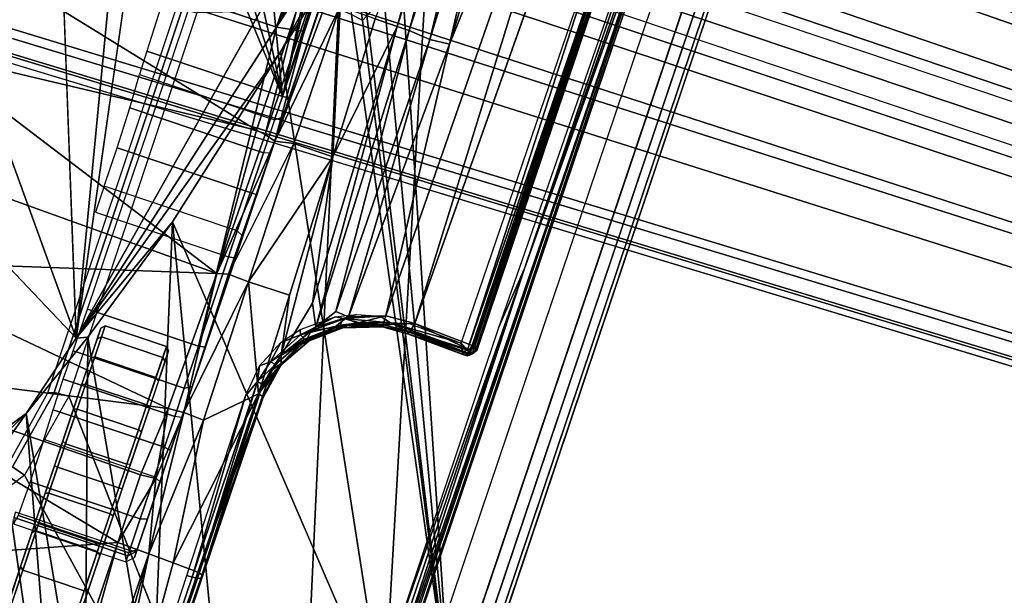
# Model space of a CAD drawing. Units: inches. Extents: x -139 to 90, y -64 to 62.
# Drawn here: x -1 to 2, y -32 to -31 of the extents above; entities that cross this region are included whole.
import ezdxf

# ---------------------------------------------------------------- set-up
doc = ezdxf.new("R2010")
doc.units = ezdxf.units.IN
doc.header["$MEASUREMENT"] = 0
for name, color, linetype in [('SEAT-BASE', 5, 'Continuous'), ('SEAT-CHASSIS', 5, 'Continuous'), ('SEAT-FABRIC', 5, 'Continuous'), ('SEAT-FRAME', 5, 'Continuous')]:
    doc.layers.add(name, color=color, linetype=linetype)

# ---------------------------------------------------------------- blocks, each defined once
blk = doc.blocks.new('1COSM_MIDBACK_ARMS_0T')
at = {"layer": 'SEAT-BASE'}
for points in [[(-0.445, -12.9805, 4.6427), (-0.7835, -1.831, 7.726), (-0.763, -1.8427, 7.7766), (-0.4279, -12.9938, 4.6922)], [(-0.7835, -1.831, 7.726), (-0.7566, -2.7009, 7.4436), (-0.4638, -12.2845, 4.77), (-0.445, -12.9805, 4.6427)], [(0.4279, -12.9938, 4.6922), (0.763, -1.8427, 7.7766), (0.7835, -1.831, 7.726), (0.445, -12.9805, 4.6427)], [(0.445, -12.9805, 4.6427), (0.4638, -12.2845, 4.77), (0.7566, -2.7009, 7.4436), (0.7835, -1.831, 7.726)], [(-0.4279, -12.9938, 4.6922), (-0.763, -1.8427, 7.7766), (-0.7134, -1.8462, 7.8018), (-0.3818, -13, 4.7197)], [(-0.3818, -13, 4.7197), (-0.7134, -1.8462, 7.8018), (-0.3572, -1.8462, 7.8317), (-0.192, -13, 4.7496)], [(-0.192, -13, 4.7496), (-0.3572, -1.8462, 7.8317), (0, -1.8462, 7.8418), (0, -13, 4.7597)], [(0, -13, 4.7597), (0, -1.8462, 7.8418), (0.3572, -1.8462, 7.8317), (0.192, -13, 4.7496)], [(0.192, -13, 4.7496), (0.3572, -1.8462, 7.8317), (0.7134, -1.8462, 7.8018), (0.3818, -13, 4.7197)], [(0.3818, -13, 4.7197), (0.7134, -1.8462, 7.8018), (0.763, -1.8427, 7.7766), (0.4279, -12.9938, 4.6922)], [(-0.075, -12.2765, 4.0039), (-0.0591, -11.9929, 3.5866), (-0.0591, -2.3919, 5.1688), (-0.0962, -3.8656, 6.0034)], [(-0.0591, -2.3919, 5.1688), (0.0591, -2.3919, 5.1688), (0.0591, -11.9929, 3.5866), (-0.0591, -11.9929, 3.5866)], [(0.0962, -3.8656, 6.0034), (0.0591, -2.3919, 5.1688), (0.0591, -11.9929, 3.5866), (0.075, -12.2765, 4.0039)], [(-0.4413, -12.2644, 4.7009), (-0.7309, -2.6791, 7.3655), (-0.7566, -2.7009, 7.4436), (-0.4638, -12.2845, 4.77)], [(-0.3843, -12.2495, 4.6539), (-0.6626, -2.664, 7.3173), (-0.7309, -2.6791, 7.3655), (-0.4413, -12.2644, 4.7009)], [(-0.2763, -12.2507, 4.5728), (-0.4426, -2.894, 7.1322), (-0.6626, -2.664, 7.3173), (-0.3843, -12.2495, 4.6539)], [(-0.2763, -12.2507, 4.5728), (-0.4426, -2.894, 7.1322), (-0.6626, -2.664, 7.3173), (-0.3843, -12.2495, 4.6539)], [(0.3843, -12.2495, 4.6539), (0.6626, -2.664, 7.3173), (0.4426, -2.894, 7.1322), (0.2763, -12.2507, 4.5728)], [(0.3843, -12.2495, 4.6539), (0.6626, -2.664, 7.3173), (0.4426, -2.894, 7.1322), (0.2763, -12.2507, 4.5728)], [(0.4413, -12.2644, 4.7009), (0.7309, -2.6791, 7.3655), (0.6626, -2.664, 7.3173), (0.3843, -12.2495, 4.6539)], [(0.4638, -12.2845, 4.77), (0.7566, -2.7009, 7.4436), (0.7309, -2.6791, 7.3655), (0.4413, -12.2644, 4.7009)], [(-0.1972, -12.2558, 4.4629), (-0.2963, -3.1423, 6.9012), (-0.4426, -2.894, 7.1322), (-0.2763, -12.2507, 4.5728)], [(-0.1972, -12.2558, 4.4629), (-0.2963, -3.1423, 6.9012), (-0.4426, -2.894, 7.1322), (-0.2763, -12.2507, 4.5728)], [(0.2763, -12.2507, 4.5728), (0.4426, -2.894, 7.1322), (0.2963, -3.1423, 6.9012), (0.1972, -12.2558, 4.4629)], [(0.2763, -12.2507, 4.5728), (0.4426, -2.894, 7.1322), (0.2963, -3.1423, 6.9012), (0.1972, -12.2558, 4.4629)], [(-0.1101, -12.2677, 4.2405), (-0.1556, -3.5293, 6.4814), (-0.2963, -3.1423, 6.9012), (-0.1972, -12.2558, 4.4629)], [(-0.1101, -12.2677, 4.2405), (-0.1556, -3.5293, 6.4814), (-0.2963, -3.1423, 6.9012), (-0.1972, -12.2558, 4.4629)], [(0.1972, -12.2558, 4.4629), (0.2963, -3.1423, 6.9012), (0.1556, -3.5293, 6.4814), (0.1101, -12.2677, 4.2405)], [(0.1972, -12.2558, 4.4629), (0.2963, -3.1423, 6.9012), (0.1556, -3.5293, 6.4814), (0.1101, -12.2677, 4.2405)], [(-0.075, -12.2765, 4.0039), (-0.0962, -3.8656, 6.0034), (-0.1556, -3.5293, 6.4814), (-0.1101, -12.2677, 4.2405)], [(-0.075, -12.2765, 4.0039), (-0.0962, -3.8656, 6.0034), (-0.1556, -3.5293, 6.4814), (-0.1101, -12.2677, 4.2405)], [(0.1101, -12.2677, 4.2405), (0.1556, -3.5293, 6.4814), (0.0962, -3.8656, 6.0034), (0.075, -12.2765, 4.0039)], [(0.1101, -12.2677, 4.2405), (0.1556, -3.5293, 6.4814), (0.0962, -3.8656, 6.0034), (0.075, -12.2765, 4.0039)]]:
    blk.add_3dface(points, dxfattribs=at)
at = {"layer": 'SEAT-CHASSIS'}
for points, invisible_edges in [([(-0.9402, -2.6503, 14.5645), (-1.4234, -3.5615, 14.4821), (-1.9476, -3.2998, 14.4487)], 2), ([(-0.4308, -2.7717, 14.6041), (-1.4234, -3.5615, 14.4821), (-0.9402, -2.6503, 14.5645)], 12), ([(-0.19, -2.869, 14.6231), (-1.4234, -3.5615, 14.4821), (-0.4308, -2.7717, 14.6041)], 1), ([(0.0448, -3.0071, 14.6385), (-1.4234, -3.5615, 14.4821), (-0.19, -2.869, 14.6231)], 2), ([(-1.4234, -3.5615, 14.4821), (0.3036, -3.2426, 14.649), (0.3083, -3.8919, 14.6167)], 2), ([(-1.6706, -3.4961, 14.4697), (-1.9476, -3.2998, 14.4487), (-1.4234, -3.5615, 14.4821)], 2), ([(-1.8781, -3.3881, 14.4576), (-1.6706, -3.4961, 14.4697), (-1.7882, -3.4608, 14.4726)], 12), ([(-1.9563, -4.1146, 17.1136), (-1.416, -4.1183, 17.0106), (-3.2129, -4.1167, 17.4114)], 2), ([(-1.9461, -4.117, 17.1575), (-3.2129, -4.1167, 17.4114), (-1.416, -4.1183, 17.0106)], 2), ([(-1.0982, -4.3924, 16.8259), (-1.0891, -4.3592, 16.8261), (-1.0826, -4.4462, 16.8091)], 2), ([(1.28, -4.6322, 16.2322), (-1.0773, -4.4589, 16.8976), (-1.0855, -4.6327, 16.869)], 1), ([(1.28, -4.6322, 16.2322), (1.4425, -4.568, 16.2015), (-1.0773, -4.4589, 16.8976)], 15), ([(-1.0773, -4.4589, 16.8976), (1.4425, -4.568, 16.2015), (1.4895, -4.5006, 16.2022)], 1), ([(0.8319, -4.7414, 14.7952), (0.8352, -4.7343, 14.8453), (-2.188, -4.7347, 15.3043)], 1), ([(-2.1496, -4.7269, 15.2636), (0.83, -4.7284, 14.7739), (-2.0775, -4.737, 15.2676)], 14), ([(-2.0775, -4.737, 15.2676), (0.83, -4.7284, 14.7739), (0.8319, -4.7414, 14.7952)], 1)]:
    blk.add_3dface(points, dxfattribs=dict(at, invisible_edges=invisible_edges))
for points in [[(-1.935, -3.8583, 17.205), (-2.338, -2.8975, 17.3673), (-3.5392, -3.8587, 17.5674)], [(-1.935, -3.8583, 17.205), (-1.7242, -2.8982, 17.2822), (-2.338, -2.8975, 17.3673)], [(-1.935, -3.8583, 17.205), (-1.7329, -3.8583, 17.1659), (-1.7242, -2.8982, 17.2822)], [(-1.7242, -2.8982, 17.2822), (-1.7329, -3.8583, 17.1659), (-1.5295, -3.8726, 17.1364)], [(-1.7242, -2.8982, 17.2822), (-1.5295, -3.8726, 17.1364), (-1.4138, -2.8984, 17.2586)], [(-1.123, -3.8812, 17.1111), (-1.4138, -2.8984, 17.2586), (-1.5295, -3.8726, 17.1364)], [(-1.123, -3.8812, 17.1111), (-1.1019, -2.8985, 17.251), (-1.4138, -2.8984, 17.2586)], [(-1.123, -3.8812, 17.1111), (-0.7018, -3.8583, 17.1267), (-0.7897, -2.8984, 17.2565)], [(-1.123, -3.8812, 17.1111), (-0.7897, -2.8984, 17.2565), (-1.1019, -2.8985, 17.251)], [(-0.7018, -3.8583, 17.1267), (-0.4779, -2.8983, 17.2716), (-0.7897, -2.8984, 17.2565)], [(-0.7018, -3.8583, 17.1267), (-0.3473, -3.8583, 17.1558), (-0.4779, -2.8983, 17.2716)], [(0.0448, -3.0071, 14.6385), (0.2526, -3.1715, 14.6479), (-1.4234, -3.5615, 14.4821)], [(0.3036, -3.2426, 14.649), (-1.4234, -3.5615, 14.4821), (0.2526, -3.1715, 14.6479)], [(-1.8781, -3.3881, 14.4576), (-1.9476, -3.2998, 14.4487), (-1.6706, -3.4961, 14.4697)], [(-2.0118, -3.3839, 17.1047), (-1.8271, -3.5073, 17.0578), (-1.8382, -3.5468, 17.0794), (-2.0358, -3.4147, 17.1295)], [(-2.9212, -4.7183, 17.3543), (-1.8382, -3.5468, 17.0794), (-2.0358, -3.4147, 17.1295), (-3.7742, -4.037, 17.4544)], [(-1.7882, -3.4608, 14.4726), (-2.8622, -4.0032, 15.0824), (-2.8254, -3.8606, 15.0209)], [(-1.6706, -3.4961, 14.4697), (-2.8622, -4.0032, 15.0824), (-1.7882, -3.4608, 14.4726)], [(-0.1426, -3.5106, 15.8794), (-0.1503, -3.4851, 15.8781), (-0.5879, -3.492, 15.8059), (-0.5879, -3.8976, 15.8059)], [(-1.6706, -3.4961, 14.4697), (-2.5613, -3.9705, 14.9631), (-2.8622, -4.0032, 15.0824)], [(-2.5613, -3.9705, 14.9631), (-1.6706, -3.4961, 14.4697), (-1.4101, -3.5921, 14.4888)], [(-1.8271, -3.5073, 17.0578), (-1.5891, -3.5521, 16.9987), (-1.5863, -3.5946, 17.0165), (-1.8382, -3.5468, 17.0794)], [(-1.8317, -3.4921, 17.0143), (-1.5955, -3.5356, 16.9561), (-1.5891, -3.5521, 16.9987), (-1.8271, -3.5073, 17.0578)], [(-1.4101, -3.5921, 14.4888), (-1.6706, -3.4961, 14.4697), (-1.4234, -3.5615, 14.4821)], [(-1.0675, -3.8976, 15.7267), (-0.9897, -3.8976, 15.7138), (-0.9897, -3.4995, 15.7138), (-1.0675, -3.4996, 15.7267)], [(-0.9897, -3.8976, 15.7138), (-0.9897, -3.4995, 15.7138), (-0.8744, -3.4999, 15.6813), (-0.8744, -3.8976, 15.6813)], [(-0.8744, -3.8976, 15.6813), (-0.8744, -3.4999, 15.6813), (-0.7561, -3.4979, 15.7008), (-0.7561, -3.8976, 15.7008)], [(-0.7561, -3.8976, 15.7008), (-0.7561, -3.4979, 15.7008), (-0.6573, -3.4939, 15.7686), (-0.6573, -3.8976, 15.7686)], [(-0.5879, -3.8976, 15.8059), (-0.5879, -3.492, 15.8059), (-0.6573, -3.4939, 15.7686), (-0.6573, -3.8976, 15.7686)], [(-0.5879, -3.8976, 15.8059), (-0.5879, -3.8976, 15.8059), (-0.1052, -3.5412, 15.8856), (-0.1426, -3.5106, 15.8794)], [(-1.5955, -3.5356, 16.9561), (-0.4534, -3.5331, 16.7395), (-0.4437, -3.5496, 16.7815), (-1.5891, -3.5521, 16.9987)], [(-0.0348, -3.567, 15.8972), (-0.0348, -3.567, 15.8972), (-0.1052, -3.5412, 15.8856), (-0.5879, -3.8976, 15.8059)], [(-1.5863, -3.5946, 17.0165), (-1.5863, -3.5946, 17.0165), (-1.8382, -3.5468, 17.0794), (-2.9212, -4.7183, 17.3543)], [(-1.9619, -3.5567, 15.5652), (-1.9794, -3.5619, 15.4491), (-1.9794, -3.8976, 15.4491), (-1.9619, -3.8976, 15.5652)], [(-1.9525, -3.8976, 15.3259), (-1.9525, -3.5663, 15.326), (-1.9794, -3.5619, 15.4491), (-1.9794, -3.8976, 15.4491)], [(-1.9619, -3.5567, 15.5652), (-1.9619, -3.8976, 15.5652), (-1.9457, -3.8976, 15.5817), (-1.9457, -3.5567, 15.5817)], [(-1.8506, -3.8976, 15.2518), (-1.8506, -3.5684, 15.2518), (-1.9525, -3.5663, 15.326), (-1.9525, -3.8976, 15.3259)], [(-1.7251, -3.8976, 15.2642), (-1.7251, -3.5669, 15.2642), (-1.8506, -3.5684, 15.2518), (-1.8506, -3.8976, 15.2518)], [(-1.7251, -3.8976, 15.2642), (-1.7251, -3.5669, 15.2642), (-1.637, -3.5649, 15.2907), (-1.637, -3.8976, 15.2907)], [(-1.637, -3.8976, 15.2907), (-1.637, -3.5649, 15.2907), (-1.5452, -3.5642, 15.286), (-1.5451, -3.8976, 15.286)], [(-1.5891, -3.5521, 16.9987), (-0.4437, -3.5496, 16.7815), (-0.4396, -3.5921, 16.7991), (-1.5863, -3.5946, 17.0165)], [(-1.5451, -3.8976, 15.286), (-1.5452, -3.5642, 15.286), (-1.4601, -3.565, 15.2509), (-1.4601, -3.8976, 15.2509)], [(-1.4601, -3.565, 15.2509), (-1.3348, -3.5661, 15.1994), (-1.3348, -3.8976, 15.1994), (-1.4601, -3.8976, 15.2509)], [(-1.4234, -3.5615, 14.4821), (0.3083, -3.8919, 14.6167), (0.1552, -3.9606, 14.5993)], [(-0.4692, -3.8521, 14.566), (-1.0233, -3.7159, 14.5271), (-1.4234, -3.5615, 14.4821)], [(-1.4234, -3.5615, 14.4821), (0.1552, -3.9606, 14.5993), (-0.4692, -3.8521, 14.566)], [(-1.4101, -3.5921, 14.4888), (-1.4234, -3.5615, 14.4821), (-1.0233, -3.7159, 14.5271)], [(-1.3348, -3.8976, 15.1994), (-1.3348, -3.5661, 15.1994), (-0.4062, -3.5668, 14.9948), (-0.4062, -3.8189, 14.9948)], [(-0.5879, -3.8976, 15.8059), (-0.5879, -3.8976, 15.8059), (0.1118, -3.584, 15.9214), (-0.0348, -3.567, 15.8972)], [(-0.4062, -3.8189, 14.9948), (-0.4062, -3.5668, 14.9948), (-0.1187, -3.5677, 14.915), (-0.1227, -3.8189, 14.9163)], [(-2.9212, -4.7183, 17.3543), (-0.3023, -3.9699, 16.7674), (-0.4396, -3.5921, 16.7991), (-1.5863, -3.5946, 17.0165)], [(-1.4101, -3.5921, 14.4888), (-2.3627, -4.1059, 14.9739), (-2.5613, -3.9705, 14.9631)], [(-1.4101, -3.5921, 14.4888), (-1.0233, -3.7159, 14.5271), (-2.3627, -4.1059, 14.9739)], [(-0.5879, -3.8976, 15.8059), (0.8712, -3.7334, 16.0468), (0.8712, -3.5931, 16.0468), (0.1118, -3.584, 15.9214)], [(-2.0877, -3.619, 14.9104), (-2.095, -3.6288, 14.9037), (-2.3687, -3.6288, 15.1821), (-2.362, -3.619, 15.1893)], [(-2.0877, -3.619, 14.9104), (-1.9862, -3.619, 15.3491), (-2.2895, -3.619, 15.836), (-2.362, -3.619, 15.1893)], [(-1.9862, -3.619, 15.3491), (-1.9774, -3.6288, 15.3536), (-2.2816, -3.6288, 15.8418), (-2.2895, -3.619, 15.836)], [(-2.095, -3.6288, 14.9037), (-2.0877, -3.619, 14.9104), (-1.9511, -3.619, 14.8071), (-1.9555, -3.6288, 14.7983)], [(-1.8678, -3.619, 15.2477), (-1.9511, -3.619, 14.8071), (-2.0877, -3.619, 14.9104), (-1.9862, -3.619, 15.3491)], [(-1.8678, -3.619, 15.2477), (-1.8647, -3.6288, 15.2571), (-1.9774, -3.6288, 15.3536), (-1.9862, -3.619, 15.3491)], [(-1.9555, -3.6288, 14.7983), (-1.9511, -3.619, 14.8071), (-1.7864, -3.619, 14.7606), (-1.7872, -3.6288, 14.7508)], [(-1.8678, -3.619, 15.2477), (-1.7123, -3.619, 15.2578), (-1.7864, -3.619, 14.7606), (-1.9511, -3.619, 14.8071)], [(-1.7123, -3.619, 15.2578), (-1.7166, -3.6288, 15.2667), (-1.8647, -3.6288, 15.2571), (-1.8678, -3.619, 15.2477)], [(-1.7872, -3.6288, 14.7508), (-1.7864, -3.619, 14.7606), (-1.6159, -3.619, 14.7772), (-1.6132, -3.6288, 14.7678)], [(-1.7864, -3.619, 14.7606), (-1.7123, -3.619, 15.2578), (-1.5419, -3.619, 15.2722), (-1.6159, -3.619, 14.7772)], [(-1.5392, -3.6288, 15.2816), (-1.5419, -3.619, 15.2722), (-1.7123, -3.619, 15.2578), (-1.7166, -3.6288, 15.2667)], [(-1.6132, -3.6288, 14.7678), (-1.6159, -3.619, 14.7772), (-1.4632, -3.619, 14.8547), (-1.4572, -3.6288, 14.8469)], [(-1.5419, -3.619, 15.2722), (-1.6159, -3.619, 14.7772), (-1.4632, -3.619, 14.8547), (-1.4058, -3.619, 15.1687)], [(-1.3974, -3.6288, 15.1738), (-1.4058, -3.619, 15.1687), (-1.5419, -3.619, 15.2722), (-1.5392, -3.6288, 15.2816)], [(-1.4572, -3.6288, 14.8469), (-1.4632, -3.619, 14.8547), (-1.3741, -3.619, 15.0006), (-1.3645, -3.6288, 14.9989)], [(-1.4632, -3.619, 14.8547), (-1.4058, -3.619, 15.1687), (-1.3741, -3.619, 15.0006)], [(-1.3645, -3.6288, 14.9989), (-1.3741, -3.619, 15.0006), (-1.4058, -3.619, 15.1687), (-1.3974, -3.6288, 15.1738)], [(-2.095, -3.6288, 14.9037), (-2.095, -3.8121, 14.9037), (-2.3687, -3.8121, 15.1821), (-2.3687, -3.6288, 15.1821)], [(-1.9774, -3.8121, 15.3536), (-1.9774, -3.6288, 15.3536), (-2.2816, -3.6288, 15.8418), (-2.2816, -3.8121, 15.8418)], [(-2.095, -3.8121, 14.9037), (-2.095, -3.6288, 14.9037), (-1.9555, -3.6288, 14.7983), (-1.9555, -3.8121, 14.7983)], [(-1.8647, -3.8121, 15.2571), (-1.8647, -3.6288, 15.2571), (-1.9774, -3.6288, 15.3536), (-1.9774, -3.8121, 15.3536)], [(-1.9555, -3.8121, 14.7983), (-1.9555, -3.6288, 14.7983), (-1.7872, -3.6288, 14.7508), (-1.7872, -3.8121, 14.7508)], [(-1.7166, -3.8121, 15.2667), (-1.7166, -3.6288, 15.2667), (-1.8647, -3.6288, 15.2571), (-1.8647, -3.8121, 15.2571)], [(-1.7872, -3.8121, 14.7508), (-1.7872, -3.6288, 14.7508), (-1.6132, -3.6288, 14.7678), (-1.6132, -3.8121, 14.7678)], [(-1.5392, -3.8121, 15.2816), (-1.5392, -3.6288, 15.2816), (-1.7166, -3.6288, 15.2667), (-1.7166, -3.8121, 15.2667)], [(-1.6132, -3.8121, 14.7678), (-1.6132, -3.6288, 14.7678), (-1.4572, -3.6288, 14.8469), (-1.4572, -3.8121, 14.8469)], [(-1.3974, -3.8121, 15.1738), (-1.3974, -3.6288, 15.1738), (-1.5392, -3.6288, 15.2816), (-1.5392, -3.8121, 15.2816)], [(-1.4572, -3.8121, 14.8469), (-1.4572, -3.6288, 14.8469), (-1.3645, -3.6288, 14.9989), (-1.3645, -3.8121, 14.9989)], [(-1.3645, -3.8121, 14.9989), (-1.3645, -3.6288, 14.9989), (-1.3974, -3.6288, 15.1738), (-1.3974, -3.8121, 15.1738)], [(-3.2733, -4.7216, 15.4656), (-1.0233, -3.7159, 14.5271), (-2.1496, -4.7269, 15.2636)], [(-2.3627, -4.1059, 14.9739), (-1.0233, -3.7159, 14.5271), (-2.1483, -4.2187, 14.9964)], [(-0.4692, -3.8521, 14.566), (-2.1496, -4.7269, 15.2636), (-1.0233, -3.7159, 14.5271)], [(-0.5879, -3.8976, 15.8059), (-0.5879, -3.8976, 15.8059), (0.9403, -3.761, 16.0582), (0.8712, -3.7334, 16.0468)], [(1.1782, -3.8583, 16.0975), (1.1782, -3.7835, 16.0975), (0.9403, -3.761, 16.0582), (-0.5879, -3.8976, 15.8059)], [(-2.095, -3.8121, 14.9037), (-2.0877, -3.822, 14.9104), (-2.362, -3.822, 15.1893), (-2.3687, -3.8121, 15.1821)], [(-2.362, -3.822, 15.1893), (-2.2895, -3.822, 15.836), (-1.9862, -3.822, 15.3491), (-2.0877, -3.822, 14.9104)], [(-1.9862, -3.822, 15.3491), (-1.9774, -3.8121, 15.3536), (-2.2816, -3.8121, 15.8418), (-2.2895, -3.822, 15.836)], [(-2.0877, -3.822, 14.9104), (-2.095, -3.8121, 14.9037), (-1.9555, -3.8121, 14.7983), (-1.9511, -3.822, 14.8071)], [(-1.9862, -3.822, 15.3491), (-2.0877, -3.822, 14.9104), (-1.9511, -3.822, 14.8071), (-1.8678, -3.822, 15.2477)], [(-1.8647, -3.8121, 15.2571), (-1.8678, -3.822, 15.2477), (-1.9862, -3.822, 15.3491), (-1.9774, -3.8121, 15.3536)], [(-1.9511, -3.822, 14.8071), (-1.9555, -3.8121, 14.7983), (-1.7872, -3.8121, 14.7508), (-1.7864, -3.822, 14.7606)], [(-1.9511, -3.822, 14.8071), (-1.7864, -3.822, 14.7606), (-1.7123, -3.822, 15.2578), (-1.8678, -3.822, 15.2477)], [(-1.7166, -3.8121, 15.2667), (-1.7123, -3.822, 15.2578), (-1.8678, -3.822, 15.2477), (-1.8647, -3.8121, 15.2571)], [(-1.7864, -3.822, 14.7606), (-1.7872, -3.8121, 14.7508), (-1.6132, -3.8121, 14.7678), (-1.6159, -3.822, 14.7772)], [(-1.6159, -3.822, 14.7772), (-1.5419, -3.822, 15.2722), (-1.7123, -3.822, 15.2578), (-1.7864, -3.822, 14.7606)], [(-1.5419, -3.822, 15.2722), (-1.5392, -3.8121, 15.2816), (-1.7166, -3.8121, 15.2667), (-1.7123, -3.822, 15.2578)], [(-1.6159, -3.822, 14.7772), (-1.6132, -3.8121, 14.7678), (-1.4572, -3.8121, 14.8469), (-1.4632, -3.822, 14.8547)], [(-1.4058, -3.822, 15.1687), (-1.4632, -3.822, 14.8547), (-1.6159, -3.822, 14.7772), (-1.5419, -3.822, 15.2722)], [(-1.4058, -3.822, 15.1687), (-1.3974, -3.8121, 15.1738), (-1.5392, -3.8121, 15.2816), (-1.5419, -3.822, 15.2722)], [(-1.4632, -3.822, 14.8547), (-1.4572, -3.8121, 14.8469), (-1.3645, -3.8121, 14.9989), (-1.3741, -3.822, 15.0006)], [(-1.3741, -3.822, 15.0006), (-1.3741, -3.822, 15.0006), (-1.4058, -3.822, 15.1687), (-1.4632, -3.822, 14.8547)], [(-1.3741, -3.822, 15.0006), (-1.3645, -3.8121, 14.9989), (-1.3974, -3.8121, 15.1738), (-1.4058, -3.822, 15.1687)], [(-0.4062, -3.8189, 14.9948), (-0.4062, -3.8189, 14.9948), (-0.3928, -3.8976, 14.9919), (-1.3348, -3.8976, 15.1994)], [(-0.4062, -3.8189, 14.9948), (-0.4062, -3.8189, 14.9948), (-0.1214, -3.8405, 14.9202), (-0.1177, -3.8591, 14.9313)], [(-0.1227, -3.8189, 14.9163), (-0.1227, -3.8189, 14.9163), (-0.1214, -3.8405, 14.9202), (-0.4062, -3.8189, 14.9948)], [(-0.4062, -3.8189, 14.9948), (-0.1177, -3.8591, 14.9313), (-0.1026, -3.8976, 14.9279), (-0.3928, -3.8976, 14.9919)], [(-1.935, -3.8583, 17.205), (-3.5392, -3.8587, 17.5674), (-3.4983, -3.9396, 17.5569)], [(-3.4983, -3.9396, 17.5569), (-1.9377, -3.9519, 17.1935), (-1.935, -3.8583, 17.205)], [(-2.1496, -4.7269, 15.2636), (-0.4692, -3.8521, 14.566), (0.3371, -4.0453, 14.622)], [(-1.9377, -3.9519, 17.1935), (-1.729, -3.903, 17.1585), (-1.935, -3.8583, 17.205)], [(-1.729, -3.903, 17.1585), (-1.7329, -3.8583, 17.1659), (-1.935, -3.8583, 17.205)], [(-1.5295, -3.8726, 17.1364), (-1.7329, -3.8583, 17.1659), (-1.729, -3.903, 17.1585)], [(-1.5261, -3.9187, 17.1259), (-1.5295, -3.8726, 17.1364), (-1.729, -3.903, 17.1585)], [(-1.5261, -3.9187, 17.1259), (-1.123, -3.8812, 17.1111), (-1.5295, -3.8726, 17.1364)], [(-1.123, -3.8812, 17.1111), (-0.7055, -3.8857, 17.1188), (-0.7018, -3.8583, 17.1267)], [(-0.7055, -3.8857, 17.1188), (-0.2453, -3.8876, 17.1564), (-0.3473, -3.8583, 17.1558)], [(-0.7055, -3.8857, 17.1188), (-0.3473, -3.8583, 17.1558), (-0.7018, -3.8583, 17.1267)], [(-0.5879, -3.8976, 15.8059), (-0.5879, -3.8976, 15.8059), (1.2106, -3.8813, 16.1028), (1.1782, -3.8583, 16.0975)], [(0.3371, -4.0453, 14.622), (-0.4692, -3.8521, 14.566), (0.1552, -3.9606, 14.5993)], [(-1.936, -3.9173, 15.3367), (-1.9525, -3.8976, 15.3259), (-1.9794, -3.8976, 15.4491), (-1.9599, -3.9173, 15.4461)], [(-1.9619, -3.8976, 15.5652), (-1.9794, -3.8976, 15.4491), (-1.9599, -3.9173, 15.4461), (-1.9425, -3.9173, 15.5623)], [(-1.9425, -3.9173, 15.5623), (-1.9425, -3.9173, 15.5623), (-1.9457, -3.8976, 15.5817), (-1.9619, -3.8976, 15.5652)], [(-1.8454, -3.9173, 15.2708), (-1.8506, -3.8976, 15.2518), (-1.9525, -3.8976, 15.3259), (-1.936, -3.9173, 15.3367)], [(-1.9457, -3.8976, 15.5817), (-1.9425, -3.9173, 15.5623), (-1.0643, -3.9173, 15.7073), (-1.0675, -3.8976, 15.7267)], [(-1.9377, -3.9519, 17.1935), (-1.5261, -3.9187, 17.1259), (-1.729, -3.903, 17.1585)], [(-1.7339, -3.9173, 15.2818), (-1.7251, -3.8976, 15.2642), (-1.8506, -3.8976, 15.2518), (-1.8454, -3.9173, 15.2708)], [(-1.7339, -3.9173, 15.2818), (-1.7251, -3.8976, 15.2642), (-1.637, -3.8976, 15.2907), (-1.6394, -3.9173, 15.3102)], [(-1.637, -3.8976, 15.2907), (-1.6394, -3.9173, 15.3102), (-1.5408, -3.9173, 15.3053), (-1.5451, -3.8976, 15.286)], [(-1.5408, -3.9173, 15.3053), (-1.5451, -3.8976, 15.286), (-1.4601, -3.8976, 15.2509), (-1.4496, -3.9173, 15.2676)], [(-1.5261, -3.9187, 17.1259), (-1.1135, -3.9133, 17.0974), (-1.123, -3.8812, 17.1111)], [(-1.4496, -3.9173, 15.2676), (-1.4601, -3.8976, 15.2509), (-1.3348, -3.8976, 15.1994), (-1.3306, -3.9173, 15.2187)], [(-1.3306, -3.9173, 15.2187), (-1.3348, -3.8976, 15.1994), (1.244, -3.8976, 14.6312), (1.2483, -3.9173, 14.6504)], [(-1.123, -3.8812, 17.1111), (-0.7143, -3.9178, 17.0972), (-0.7055, -3.8857, 17.1188)], [(-1.1135, -3.9133, 17.0974), (-0.7143, -3.9178, 17.0972), (-1.123, -3.8812, 17.1111)], [(-1.0675, -3.8976, 15.7267), (-1.0643, -3.9173, 15.7073), (-0.9991, -3.9173, 15.6964), (-0.9897, -3.8976, 15.7138)], [(-0.9897, -3.8976, 15.7138), (-0.9991, -3.9173, 15.6964), (-0.8755, -3.9173, 15.6616), (-0.8744, -3.8976, 15.6813)], [(-0.8755, -3.9173, 15.6616), (-0.8744, -3.8976, 15.6813), (-0.7561, -3.8976, 15.7008), (-0.7488, -3.9173, 15.6825)], [(-0.7561, -3.8976, 15.7008), (-0.7488, -3.9173, 15.6825), (-0.6429, -3.9173, 15.7552), (-0.6573, -3.8976, 15.7686)], [(-0.2453, -3.8876, 17.1564), (-0.7055, -3.8857, 17.1188), (-0.7143, -3.9178, 17.0972)], [(-0.292, -3.9163, 17.1297), (-0.2453, -3.8876, 17.1564), (-0.7143, -3.9178, 17.0972)], [(-0.6573, -3.8976, 15.7686), (-0.6429, -3.9173, 15.7552), (-0.5847, -3.9173, 15.7865), (-0.5879, -3.8976, 15.8059)], [(1.3609, -3.8976, 16.1276), (1.2645, -3.8921, 16.1117), (1.2106, -3.8813, 16.1028), (-0.5879, -3.8976, 15.8059)], [(-0.5879, -3.8976, 15.8059), (-0.5847, -3.9173, 15.7865), (1.4491, -3.9173, 16.1222), (1.3609, -3.8976, 16.1276)], [(-1.9599, -3.9173, 15.4461), (-1.936, -3.9173, 15.3367), (-1.8454, -3.9173, 15.2708), (-1.7339, -3.9173, 15.2818)], [(-1.7339, -3.9173, 15.2818), (-1.6394, -3.9173, 15.3102), (-1.9425, -3.9173, 15.5623), (-1.9599, -3.9173, 15.4461)], [(-1.5408, -3.9173, 15.3053), (-1.0643, -3.9173, 15.7073), (-1.9425, -3.9173, 15.5623), (-1.6394, -3.9173, 15.3102)], [(-1.9377, -3.9519, 17.1935), (-1.5288, -3.9785, 17.11), (-1.5261, -3.9187, 17.1259)], [(-1.4496, -3.9173, 15.2676), (-0.9991, -3.9173, 15.6964), (-1.0643, -3.9173, 15.7073), (-1.5408, -3.9173, 15.3053)], [(-1.1159, -3.9738, 17.0588), (-1.5261, -3.9187, 17.1259), (-1.5288, -3.9785, 17.11)], [(-1.5261, -3.9187, 17.1259), (-1.1159, -3.9738, 17.0588), (-1.1135, -3.9133, 17.0974)], [(-1.4496, -3.9173, 15.2676), (-1.3306, -3.9173, 15.2187), (-0.8755, -3.9173, 15.6616), (-0.9991, -3.9173, 15.6964)], [(1.1711, -3.9173, 15.6377), (-0.5847, -3.9173, 15.7865), (-1.3306, -3.9173, 15.2187), (1.1708, -3.9173, 15.0922)], [(-0.7488, -3.9173, 15.6825), (-0.7488, -3.9173, 15.6825), (-0.8755, -3.9173, 15.6616), (-1.3306, -3.9173, 15.2187)], [(-1.3306, -3.9173, 15.2187), (-1.3306, -3.9173, 15.2187), (1.1804, -3.9173, 15.0436), (1.1708, -3.9173, 15.0922)], [(1.2483, -3.9173, 14.6504), (1.2078, -3.9173, 15.0022), (1.1804, -3.9173, 15.0436), (-1.3306, -3.9173, 15.2187)], [(-0.6429, -3.9173, 15.7552), (-0.7488, -3.9173, 15.6825), (-1.3306, -3.9173, 15.2187), (-0.5847, -3.9173, 15.7865)], [(-1.1159, -3.9738, 17.0588), (-0.7038, -3.9709, 17.0329), (-1.1135, -3.9133, 17.0974)], [(-0.7038, -3.9709, 17.0329), (-0.7143, -3.9178, 17.0972), (-1.1135, -3.9133, 17.0974)], [(-0.2923, -3.9298, 17.1109), (-0.292, -3.9163, 17.1297), (-0.7143, -3.9178, 17.0972)], [(-0.7143, -3.9178, 17.0972), (-0.7038, -3.9709, 17.0329), (-0.2936, -3.9713, 17.0278)], [(-0.7143, -3.9178, 17.0972), (-0.2936, -3.9713, 17.0278), (-0.2923, -3.9298, 17.1109)], [(-0.5847, -3.9173, 15.7865), (1.2081, -3.9173, 15.7277), (1.376, -3.9173, 15.8406), (1.4491, -3.9173, 16.1222)], [(1.1807, -3.9173, 15.6863), (1.1807, -3.9173, 15.6863), (1.2081, -3.9173, 15.7277), (-0.5847, -3.9173, 15.7865)], [(-0.5847, -3.9173, 15.7865), (-0.5847, -3.9173, 15.7865), (1.1711, -3.9173, 15.6377), (1.1807, -3.9173, 15.6863)], [(-1.9377, -3.9519, 17.1935), (-3.4983, -3.9396, 17.5569), (-3.4139, -4.0288, 17.5311)], [(-3.4139, -4.0288, 17.5311), (-3.2026, -4.1018, 17.4682), (-1.9377, -3.9519, 17.1935)], [(-1.9377, -3.9519, 17.1935), (-3.2026, -4.1018, 17.4682), (-1.9399, -4.0254, 17.1839)], [(-1.9377, -3.9519, 17.1935), (-1.9399, -4.0254, 17.1839), (-1.5288, -3.9785, 17.11)], [(-0.3023, -3.9699, 16.7674), (-2.9212, -4.7183, 17.3543), (-2.0579, -4.8935, 17.1351), (-0.3043, -4.0092, 16.757)], [(-1.4084, -4.102, 17.055), (-1.5288, -3.9785, 17.11), (-1.9399, -4.0254, 17.1839)], [(-1.5288, -3.9785, 17.11), (-1.4084, -4.102, 17.055), (-1.1159, -3.9738, 17.0588)], [(-1.4084, -4.102, 17.055), (-1.1153, -4.0962, 16.9989), (-1.1159, -3.9738, 17.0588)], [(-0.7038, -3.9709, 17.0329), (-1.1159, -3.9738, 17.0588), (-0.7041, -4.0874, 16.9317)], [(-0.7041, -4.0874, 16.9317), (-1.1159, -3.9738, 17.0588), (-1.1153, -4.0962, 16.9989)], [(-0.7038, -3.9709, 17.0329), (-0.7041, -4.0874, 16.9317), (-0.2936, -3.9713, 17.0278)], [(-0.7041, -4.0874, 16.9317), (-0.2952, -4.0768, 16.879), (-0.2936, -3.9713, 17.0278)], [(-0.3106, -4.044, 16.7157), (-0.3106, -4.044, 16.7157), (-0.3043, -4.0092, 16.757), (-2.0579, -4.8935, 17.1351)], [(-0.2703, -3.9987, 16.7398), (-0.2727, -4.0257, 16.7142), (-0.3106, -4.044, 16.7157), (-0.3043, -4.0092, 16.757)], [(-1.9399, -4.0254, 17.1839), (-3.2026, -4.1018, 17.4682), (-1.9421, -4.1003, 17.1743)], [(0.3371, -4.0453, 14.622), (0.83, -4.7284, 14.7739), (-2.1496, -4.7269, 15.2636)], [(-2.0579, -4.8935, 17.1351), (-2.0579, -4.8935, 17.1351), (-0.294, -4.0517, 16.6984), (-0.3106, -4.044, 16.7157)], [(-1.9421, -4.1003, 17.1743), (-1.4084, -4.102, 17.055), (-1.9399, -4.0254, 17.1839)], [(-0.2727, -4.0257, 16.7142), (-0.2677, -4.0341, 16.6994), (-0.294, -4.0517, 16.6984), (-0.3106, -4.044, 16.7157)], [(-1.9611, -4.0903, 17.093), (-3.2209, -4.0864, 17.3861), (-1.9615, -4.0738, 17.0916)], [(-0.2277, -4.0797, 16.6675), (-0.2277, -4.0797, 16.6675), (-0.294, -4.0517, 16.6984), (-2.0579, -4.8935, 17.1351)], [(-0.0245, -4.0554, 16.6168), (-2.0579, -4.8935, 17.1351), (1.7922, -4.895, 16.0724), (1.9613, -4.0712, 16.078)], [(-0.0245, -4.0554, 16.6168), (-0.0245, -4.0554, 16.6168), (-0.2277, -4.0797, 16.6675), (-2.0579, -4.8935, 17.1351)], [(-1.4251, -4.0693, 16.975), (-1.9611, -4.0903, 17.093), (-1.9615, -4.0738, 17.0916)], [(-1.376, -4.0884, 16.9632), (-1.9611, -4.0903, 17.093), (-1.4251, -4.0693, 16.975)], [(-1.376, -4.0884, 16.9632), (-1.4251, -4.0693, 16.975), (-1.3323, -4.0799, 16.9531)], [(-3.2209, -4.0864, 17.3861), (-1.9611, -4.0903, 17.093), (-1.9593, -4.1047, 17.1007)], [(-3.2209, -4.0864, 17.3861), (-1.9593, -4.1047, 17.1007), (-3.2199, -4.1048, 17.3958)], [(-1.9461, -4.117, 17.1575), (-1.9421, -4.1003, 17.1743), (-3.2064, -4.1162, 17.4528)], [(-1.9421, -4.1003, 17.1743), (-3.2026, -4.1018, 17.4682), (-3.2064, -4.1162, 17.4528)], [(-1.376, -4.0884, 16.9632), (-1.9593, -4.1047, 17.1007), (-1.9611, -4.0903, 17.093)], [(-1.9593, -4.1047, 17.1007), (-1.376, -4.0884, 16.9632), (-1.3798, -4.1045, 16.9713)], [(-1.9461, -4.117, 17.1575), (-1.4118, -4.1165, 17.0388), (-1.9421, -4.1003, 17.1743)], [(-1.4084, -4.102, 17.055), (-1.9421, -4.1003, 17.1743), (-1.4118, -4.1165, 17.0388)], [(-1.4084, -4.102, 17.055), (-1.4118, -4.1165, 17.0388), (-1.3059, -4.1361, 17.0096)], [(-1.1153, -4.0962, 16.9989), (-1.4084, -4.102, 17.055), (-1.2837, -4.1285, 17.0213)], [(-1.4084, -4.102, 17.055), (-1.3059, -4.1361, 17.0096), (-1.3376, -4.1136, 17.0355)], [(-1.2837, -4.1285, 17.0213), (-1.4084, -4.102, 17.055), (-1.3376, -4.1136, 17.0355)], [(-1.3143, -4.1219, 16.9535), (-1.3798, -4.1045, 16.9713), (-1.376, -4.0884, 16.9632)], [(-1.376, -4.0884, 16.9632), (-1.3323, -4.0799, 16.9531), (-1.3109, -4.1055, 16.9451)], [(-1.376, -4.0884, 16.9632), (-1.3109, -4.1055, 16.9451), (-1.3143, -4.1219, 16.9535)], [(-1.3323, -4.0799, 16.9531), (-1.2504, -4.1156, 16.9254), (-1.3109, -4.1055, 16.9451)], [(-1.1161, -4.1652, 16.9746), (-0.7041, -4.0874, 16.9317), (-1.2837, -4.1285, 17.0213)], [(-1.2837, -4.1285, 17.0213), (-0.7041, -4.0874, 16.9317), (-1.1153, -4.0962, 16.9989)], [(-1.1161, -4.1652, 16.9746), (-0.2957, -4.1425, 16.8178), (-0.7041, -4.0874, 16.9317)], [(-0.7041, -4.0874, 16.9317), (-0.2957, -4.1425, 16.8178), (-0.2952, -4.0768, 16.879)], [(-0.2957, -4.1425, 16.8178), (0.5227, -4.0989, 16.6905), (-0.2952, -4.0768, 16.879)], [(0.5226, -4.1292, 16.6371), (0.5227, -4.0989, 16.6905), (-0.2957, -4.1425, 16.8178)], [(-1.9563, -4.1146, 17.1136), (-3.2199, -4.1048, 17.3958), (-1.9593, -4.1047, 17.1007)], [(-1.9563, -4.1146, 17.1136), (-3.2129, -4.1167, 17.4114), (-3.2199, -4.1048, 17.3958)], [(-1.9461, -4.117, 17.1575), (-3.204, -4.1181, 17.4485), (-3.2129, -4.1167, 17.4114)], [(-3.204, -4.1181, 17.4485), (-1.9461, -4.117, 17.1575), (-3.2064, -4.1162, 17.4528)], [(-1.9563, -4.1146, 17.1136), (-1.9593, -4.1047, 17.1007), (-1.3798, -4.1045, 16.9713)], [(-1.3798, -4.1045, 16.9713), (-1.3816, -4.1156, 16.9854), (-1.9563, -4.1146, 17.1136)], [(-1.416, -4.1183, 17.0106), (-1.9563, -4.1146, 17.1136), (-1.3816, -4.1156, 16.9854)], [(-1.9461, -4.117, 17.1575), (-1.416, -4.1183, 17.0106), (-1.4118, -4.1165, 17.0388)], [(-1.3816, -4.1156, 16.9854), (-1.3099, -4.1373, 16.9842), (-1.416, -4.1183, 17.0106)], [(-1.3059, -4.1361, 17.0096), (-1.4118, -4.1165, 17.0388), (-1.416, -4.1183, 17.0106)], [(-1.3059, -4.1361, 17.0096), (-1.416, -4.1183, 17.0106), (-1.3099, -4.1373, 16.9842)], [(-1.3138, -4.1333, 16.9683), (-1.3816, -4.1156, 16.9854), (-1.3798, -4.1045, 16.9713)], [(-1.3099, -4.1373, 16.9842), (-1.3816, -4.1156, 16.9854), (-1.3138, -4.1333, 16.9683)], [(-1.3138, -4.1333, 16.9683), (-1.3798, -4.1045, 16.9713), (-1.3143, -4.1219, 16.9535)], [(-1.3059, -4.1361, 17.0096), (-1.2837, -4.1285, 17.0213), (-1.3376, -4.1136, 17.0355)], [(-1.3143, -4.1219, 16.9535), (-1.3109, -4.1055, 16.9451), (-1.2197, -4.1763, 16.9159)], [(-1.2197, -4.1763, 16.9159), (-1.3138, -4.1333, 16.9683), (-1.3143, -4.1219, 16.9535)], [(-1.2118, -4.1622, 16.9066), (-1.3109, -4.1055, 16.9451), (-1.2504, -4.1156, 16.9254)], [(-1.2118, -4.1622, 16.9066), (-1.2197, -4.1763, 16.9159), (-1.3109, -4.1055, 16.9451)], [(-1.2214, -4.1821, 16.9776), (-1.2837, -4.1285, 17.0213), (-1.3059, -4.1361, 17.0096)], [(-1.2837, -4.1285, 17.0213), (-1.2214, -4.1821, 16.9776), (-1.1911, -4.1867, 16.9846)], [(-1.1771, -4.1961, 16.9794), (-1.1161, -4.1652, 16.9746), (-1.2837, -4.1285, 17.0213)], [(-1.2837, -4.1285, 17.0213), (-1.1911, -4.1867, 16.9846), (-1.1771, -4.1961, 16.9794)], [(-1.2118, -4.1622, 16.9066), (-1.2504, -4.1156, 16.9254), (-1.1978, -4.1563, 16.9023)], [(-0.2958, -4.1784, 16.791), (0.5227, -4.1685, 16.5892), (0.5226, -4.1292, 16.6371)], [(0.5226, -4.1292, 16.6371), (-0.2957, -4.1425, 16.8178), (-0.2958, -4.1784, 16.791)], [(-1.2197, -4.1763, 16.9159), (-1.2203, -4.1905, 16.937), (-1.3138, -4.1333, 16.9683)], [(-1.3099, -4.1373, 16.9842), (-1.3138, -4.1333, 16.9683), (-1.2203, -4.1905, 16.937)], [(-1.3059, -4.1361, 17.0096), (-1.3099, -4.1373, 16.9842), (-1.2356, -4.1738, 16.9801)], [(-1.3099, -4.1373, 16.9842), (-1.2203, -4.1905, 16.937), (-1.2356, -4.1738, 16.9801)], [(-1.2356, -4.1738, 16.9801), (-1.2214, -4.1821, 16.9776), (-1.3059, -4.1361, 17.0096)], [(-1.1978, -4.1563, 16.9023), (-1.1318, -4.2382, 16.8646), (-1.2118, -4.1622, 16.9066)], [(-1.1771, -4.1961, 16.9794), (-0.2958, -4.1784, 16.791), (-0.2957, -4.1425, 16.8178)], [(-1.1161, -4.1652, 16.9746), (-1.1771, -4.1961, 16.9794), (-0.2957, -4.1425, 16.8178)], [(-1.2203, -4.1905, 16.937), (-1.1631, -4.247, 16.9425), (-1.2356, -4.1738, 16.9801)], [(-1.2214, -4.1821, 16.9776), (-1.2356, -4.1738, 16.9801), (-1.1631, -4.247, 16.9425)], [(-1.1911, -4.1867, 16.9846), (-1.2214, -4.1821, 16.9776), (-1.1599, -4.2467, 16.9469)], [(-1.1402, -4.283, 16.9297), (-1.2214, -4.1821, 16.9776), (-1.1631, -4.247, 16.9425)], [(-1.2214, -4.1821, 16.9776), (-1.1402, -4.283, 16.9297), (-1.1599, -4.2467, 16.9469)], [(-1.2203, -4.1905, 16.937), (-1.2197, -4.1763, 16.9159), (-1.1545, -4.269, 16.8907)], [(-1.2197, -4.1763, 16.9159), (-1.2118, -4.1622, 16.9066), (-1.1497, -4.26, 16.875)], [(-1.1545, -4.269, 16.8907), (-1.2197, -4.1763, 16.9159), (-1.1497, -4.26, 16.875)], [(-1.1497, -4.26, 16.875), (-1.2118, -4.1622, 16.9066), (-1.1285, -4.2624, 16.8585)], [(-1.2118, -4.1622, 16.9066), (-1.1318, -4.2382, 16.8646), (-1.1285, -4.2624, 16.8585)], [(-1.1599, -4.2467, 16.9469), (-1.1255, -4.2687, 16.9476), (-1.1911, -4.1867, 16.9846)], [(-1.1255, -4.2687, 16.9476), (-1.1771, -4.1961, 16.9794), (-1.1911, -4.1867, 16.9846)], [(-1.1173, -4.2356, 16.9547), (-0.2958, -4.1784, 16.791), (-1.1771, -4.1961, 16.9794)], [(-1.1173, -4.2356, 16.9547), (-0.3006, -4.242, 16.7533), (-0.2958, -4.1784, 16.791)], [(-0.3006, -4.242, 16.7533), (0.5227, -4.1685, 16.5892), (-0.2958, -4.1784, 16.791)], [(0.5227, -4.1685, 16.5892), (-0.3006, -4.242, 16.7533), (0.5229, -4.2189, 16.5514)], [(-1.1546, -4.2693, 16.9086), (-1.1631, -4.247, 16.9425), (-1.2203, -4.1905, 16.937)], [(-1.2203, -4.1905, 16.937), (-1.1545, -4.269, 16.8907), (-1.1546, -4.2693, 16.9086)], [(-1.1173, -4.2356, 16.9547), (-1.1771, -4.1961, 16.9794), (-1.1196, -4.2739, 16.9454)], [(-1.1771, -4.1961, 16.9794), (-1.1255, -4.2687, 16.9476), (-1.1196, -4.2739, 16.9454)], [(-1.1318, -4.2382, 16.8646), (-1.1066, -4.2937, 16.8443), (-1.1285, -4.2624, 16.8585)], [(-0.3006, -4.242, 16.7533), (-1.1173, -4.2356, 16.9547), (-1.1196, -4.2739, 16.9454)], [(-1.1196, -4.2739, 16.9454), (-0.2961, -4.2991, 16.7297), (-0.3006, -4.242, 16.7533)], [(-0.2961, -4.2991, 16.7297), (0.5229, -4.2189, 16.5514), (-0.3006, -4.242, 16.7533)], [(0.5231, -4.2756, 16.5241), (0.5229, -4.2189, 16.5514), (-0.2961, -4.2991, 16.7297)], [(-1.1631, -4.247, 16.9425), (-1.1546, -4.2693, 16.9086), (-1.1402, -4.283, 16.9297)], [(-1.1255, -4.2687, 16.9476), (-1.1599, -4.2467, 16.9469), (-1.1289, -4.3027, 16.9241)], [(-1.1402, -4.283, 16.9297), (-1.1289, -4.3027, 16.9241), (-1.1599, -4.2467, 16.9469)], [(-1.1545, -4.269, 16.8907), (-1.132, -4.318, 16.8713), (-1.1546, -4.2693, 16.9086)], [(-1.132, -4.318, 16.8713), (-1.1163, -4.3748, 16.8718), (-1.1546, -4.2693, 16.9086)], [(-1.1546, -4.2693, 16.9086), (-1.1163, -4.3748, 16.8718), (-1.1402, -4.283, 16.9297)], [(-1.1545, -4.269, 16.8907), (-1.1497, -4.26, 16.875), (-1.132, -4.318, 16.8713)], [(-1.1285, -4.2624, 16.8585), (-1.1258, -4.3106, 16.8553), (-1.1497, -4.26, 16.875)], [(-1.1497, -4.26, 16.875), (-1.1258, -4.3106, 16.8553), (-1.132, -4.318, 16.8713)], [(-1.0838, -4.3735, 16.9138), (-1.1255, -4.2687, 16.9476), (-1.1289, -4.3027, 16.9241)], [(-1.1258, -4.3106, 16.8553), (-1.1285, -4.2624, 16.8585), (-1.0982, -4.3924, 16.8259)], [(-1.0982, -4.3924, 16.8259), (-1.1285, -4.2624, 16.8585), (-1.0891, -4.3592, 16.8261)], [(-1.0891, -4.3592, 16.8261), (-1.1285, -4.2624, 16.8585), (-1.1066, -4.2937, 16.8443)], [(-1.0838, -4.3735, 16.9138), (-1.1196, -4.2739, 16.9454), (-1.1255, -4.2687, 16.9476)], [(-1.11, -4.3748, 16.8997), (-1.1402, -4.283, 16.9297), (-1.1163, -4.3748, 16.8718)], [(-1.1402, -4.283, 16.9297), (-1.11, -4.3748, 16.8997), (-1.1289, -4.3027, 16.9241)], [(-1.1196, -4.2739, 16.9454), (-1.0838, -4.3735, 16.9138), (-0.2961, -4.2991, 16.7297)], [(1.3518, -4.399, 16.2645), (0.5231, -4.2756, 16.5241), (-0.2961, -4.2991, 16.7297)], [(-1.132, -4.318, 16.8713), (-1.1258, -4.3106, 16.8553), (-1.1159, -4.3695, 16.8486)], [(-1.132, -4.318, 16.8713), (-1.1159, -4.3695, 16.8486), (-1.1163, -4.3748, 16.8718)], [(-1.1289, -4.3027, 16.9241), (-1.11, -4.3748, 16.8997), (-1.0838, -4.3735, 16.9138)], [(-1.1258, -4.3106, 16.8553), (-1.0982, -4.3924, 16.8259), (-1.1159, -4.3695, 16.8486)], [(-0.2961, -4.2991, 16.7297), (-1.0838, -4.3735, 16.9138), (1.3518, -4.399, 16.2645)], [(-1.112, -4.4483, 16.8447), (-1.1163, -4.3748, 16.8718), (-1.1159, -4.3695, 16.8486)], [(-1.1034, -4.453, 16.8845), (-1.1163, -4.3748, 16.8718), (-1.112, -4.4483, 16.8447)], [(-1.11, -4.3748, 16.8997), (-1.1163, -4.3748, 16.8718), (-1.1034, -4.453, 16.8845)], [(-1.1159, -4.3695, 16.8486), (-1.0982, -4.3924, 16.8259), (-1.1061, -4.4482, 16.8265)], [(-1.1159, -4.3695, 16.8486), (-1.1061, -4.4482, 16.8265), (-1.112, -4.4483, 16.8447)], [(-1.0838, -4.3735, 16.9138), (-1.11, -4.3748, 16.8997), (-1.0773, -4.4589, 16.8976)], [(-1.11, -4.3748, 16.8997), (-1.1034, -4.453, 16.8845), (-1.0773, -4.4589, 16.8976)], [(-1.0773, -4.4589, 16.8976), (1.3518, -4.399, 16.2645), (-1.0838, -4.3735, 16.9138)], [(-1.1025, -4.6071, 16.7892), (-1.1061, -4.4482, 16.8265), (-1.0982, -4.3924, 16.8259)], [(-1.0982, -4.3924, 16.8259), (-1.0887, -4.6005, 16.7835), (-1.1025, -4.6071, 16.7892)], [(-1.0982, -4.3924, 16.8259), (-1.0826, -4.4462, 16.8091), (-1.0887, -4.6005, 16.7835)], [(1.4895, -4.5006, 16.2022), (1.3518, -4.399, 16.2645), (-1.0773, -4.4589, 16.8976)], [(-1.112, -4.4483, 16.8447), (-1.1177, -4.6186, 16.8124), (-1.1174, -4.6286, 16.8201)], [(-1.1177, -4.6186, 16.8124), (-1.112, -4.4483, 16.8447), (-1.1117, -4.6126, 16.7979)], [(-1.1174, -4.6286, 16.8201), (-1.1097, -4.6346, 16.8541), (-1.112, -4.4483, 16.8447)], [(-1.112, -4.4483, 16.8447), (-1.1061, -4.4482, 16.8265), (-1.1117, -4.6126, 16.7979)], [(-1.1034, -4.453, 16.8845), (-1.112, -4.4483, 16.8447), (-1.1097, -4.6346, 16.8541)], [(-1.1061, -4.4482, 16.8265), (-1.1025, -4.6071, 16.7892), (-1.1117, -4.6126, 16.7979)], [(-1.0997, -4.6291, 16.8634), (-1.1034, -4.453, 16.8845), (-1.1097, -4.6346, 16.8541)], [(-1.1034, -4.453, 16.8845), (-1.0997, -4.6291, 16.8634), (-1.0773, -4.4589, 16.8976)], [(-1.0997, -4.6291, 16.8634), (-1.0855, -4.6327, 16.869), (-1.0773, -4.4589, 16.8976)], [(-1.101, -4.6245, 16.7901), (-1.1025, -4.6071, 16.7892), (-1.0887, -4.6005, 16.7835)], [(-1.101, -4.6245, 16.7901), (-1.0887, -4.6005, 16.7835), (0.2994, -4.6071, 16.4106)], [(-1.1177, -4.6186, 16.8124), (-1.1117, -4.6126, 16.7979), (-1.1139, -4.6345, 16.8113)], [(-1.1139, -4.6345, 16.8113), (-1.1174, -4.6286, 16.8201), (-1.1177, -4.6186, 16.8124)], [(-1.1139, -4.6345, 16.8113), (-1.1097, -4.6346, 16.8541), (-1.1174, -4.6286, 16.8201)], [(-1.1117, -4.6126, 16.7979), (-1.101, -4.6245, 16.7901), (-1.1139, -4.6345, 16.8113)], [(-1.1055, -4.6409, 16.8086), (-1.1139, -4.6345, 16.8113), (-1.101, -4.6245, 16.7901)], [(-1.1025, -4.6071, 16.7892), (-1.101, -4.6245, 16.7901), (-1.1117, -4.6126, 16.7979)], [(-1.0855, -4.6327, 16.869), (-1.0997, -4.6291, 16.8634), (-1.1097, -4.6346, 16.8541)], [(-1.0855, -4.6327, 16.869), (-1.1097, -4.6346, 16.8541), (-1.104, -4.6438, 16.8512)], [(-1.101, -4.6245, 16.7901), (0.3002, -4.6343, 16.4221), (-1.1055, -4.6409, 16.8086)], [(-1.104, -4.6438, 16.8512), (-1.0948, -4.6496, 16.848), (-1.0855, -4.6327, 16.869)], [(0.2994, -4.6071, 16.4106), (0.3002, -4.6343, 16.4221), (-1.101, -4.6245, 16.7901)], [(-1.0855, -4.6327, 16.869), (-1.0948, -4.6496, 16.848), (-1.0839, -4.6367, 16.8656)], [(1.28, -4.6322, 16.2322), (-1.0855, -4.6327, 16.869), (1.2788, -4.6372, 16.229)], [(-1.0855, -4.6327, 16.869), (-1.0835, -4.6371, 16.8652), (1.2788, -4.6372, 16.229)], [(-1.1055, -4.6409, 16.8086), (-1.104, -4.6438, 16.8512), (-1.1139, -4.6345, 16.8113)], [(-1.1097, -4.6346, 16.8541), (-1.1139, -4.6345, 16.8113), (-1.104, -4.6438, 16.8512)], [(0.3002, -4.6343, 16.4221), (-1.0951, -4.6457, 16.8183), (-1.1055, -4.6409, 16.8086)], [(-1.104, -4.6438, 16.8512), (-1.1055, -4.6409, 16.8086), (-1.0948, -4.6496, 16.848)], [(-1.1055, -4.6409, 16.8086), (-1.0951, -4.6457, 16.8183), (-1.0948, -4.6496, 16.848)], [(0.3002, -4.6343, 16.4221), (0.3057, -4.6446, 16.4446), (-1.0951, -4.6457, 16.8183)], [(-1.0951, -4.6457, 16.8183), (0.3057, -4.6446, 16.4446), (-1.0948, -4.6496, 16.848)], [(-1.0878, -4.6488, 16.8493), (-1.0839, -4.6367, 16.8656), (-1.0948, -4.6496, 16.848)], [(0.3057, -4.6446, 16.4446), (1.2731, -4.6497, 16.2099), (-1.0948, -4.6496, 16.848)], [(1.2731, -4.6497, 16.2099), (-1.0878, -4.6488, 16.8493), (-1.0948, -4.6496, 16.848)], [(-1.0878, -4.6488, 16.8493), (1.2731, -4.6497, 16.2099), (-1.0835, -4.6371, 16.8652)], [(1.2788, -4.6372, 16.229), (-1.0835, -4.6371, 16.8652), (1.2731, -4.6497, 16.2099)], [(-2.1008, -4.7023, 15.3374), (-0.8312, -4.7038, 15.1301), (-2.0192, -4.6884, 15.3222)], [(-0.8312, -4.7038, 15.1301), (-1.014, -4.6878, 15.1576), (-2.0192, -4.6884, 15.3222)], [(-0.8312, -4.7038, 15.1301), (0.7297, -4.705, 14.8784), (-1.014, -4.6878, 15.1576)], [(-2.1822, -4.7207, 15.3356), (0.8352, -4.7343, 14.8453), (-2.0928, -4.7154, 15.3277)], [(-0.8312, -4.7038, 15.1301), (-2.1008, -4.7023, 15.3374), (-2.0928, -4.7154, 15.3277)], [(-0.8312, -4.7038, 15.1301), (-2.0928, -4.7154, 15.3277), (0.8352, -4.7343, 14.8453)], [(0.7297, -4.705, 14.8784), (-0.8312, -4.7038, 15.1301), (0.8359, -4.7218, 14.8592)], [(-0.8312, -4.7038, 15.1301), (0.8352, -4.7343, 14.8453), (0.8359, -4.7218, 14.8592)], [(-2.188, -4.7347, 15.3043), (0.8352, -4.7343, 14.8453), (-2.1822, -4.7207, 15.3356)], [(0.8319, -4.7414, 14.7952), (-2.188, -4.7347, 15.3043), (-2.0775, -4.737, 15.2676)], [(-2.2102, -4.8933, 15.23), (-2.2482, -4.807, 15.2371), (0.7908, -4.8087, 14.7273), (1.4806, -4.8956, 14.629)], [(1.4806, -4.8956, 14.629), (-2.2102, -4.8933, 15.23), (-2.2087, -4.9279, 15.2388), (1.4819, -4.9292, 14.6402)], [(1.7888, -4.9289, 16.0622), (-2.0593, -4.9281, 17.1264), (-2.0579, -4.8935, 17.1351), (1.7922, -4.895, 16.0724)], [(1.4819, -4.9292, 14.6402), (-2.2087, -4.9279, 15.2388), (-2.2044, -4.954, 15.2628), (1.4849, -4.9539, 14.6655)], [(1.7814, -4.9538, 16.0379), (-2.0647, -4.9542, 17.1026), (-2.0593, -4.9281, 17.1264), (1.7888, -4.9289, 16.0622)], [(1.4849, -4.9539, 14.6655), (-2.2044, -4.954, 15.2628), (-2.1982, -4.9652, 15.2962), (1.4891, -4.964, 14.6993)], [(-2.0725, -4.9655, 17.0696), (-2.1982, -4.9652, 15.2962), (1.4891, -4.964, 14.6993), (1.7715, -4.964, 16.0053)], [(1.7715, -4.964, 16.0053), (-2.0725, -4.9655, 17.0696), (-2.0647, -4.9542, 17.1026), (1.7814, -4.9538, 16.0379)]]:
    blk.add_3dface(points, dxfattribs=at)
at = {"layer": 'SEAT-FABRIC'}
for points in [[(-7.145, -10.0816, 21.8035), (-7.145, 10.0816, 21.8035), (-6.3539, 10.1081, 20.7394), (-6.3539, -10.1081, 20.7394)], [(-6.3539, -10.1081, 20.7394), (-6.3539, 10.1081, 20.7394), (-5.0523, 10.1195, 20.4336), (-5.0523, -10.1195, 20.4336)], [(-5.0523, -10.1195, 20.4336), (-5.0523, 10.1195, 20.4336), (-3.7218, 10.1136, 20.7126), (-3.7218, -10.1136, 20.7126)], [(-3.7218, -10.1136, 20.7126), (-3.7218, 10.1136, 20.7126), (-2.407, 10.0969, 21.0637), (-2.407, -10.0969, 21.0637)], [(0.5398, -10.0262, 21.6834), (0.5398, 10.0262, 21.6834), (-2.407, 10.0969, 21.0637), (-2.407, -10.0969, 21.0637)], [(-6.3779, -9.9896, 24.3591), (-6.3779, 9.9896, 24.3591), (-6.9574, 10.0419, 23.1291), (-6.9574, -10.0419, 23.1291)], [(3.5334, -9.9073, 21.9878), (3.5334, 9.9073, 21.9878), (0.5398, 10.0262, 21.6834), (0.5398, -10.0262, 21.6834)], [(-5.8765, -9.9271, 25.5673), (-5.8765, 9.9271, 25.5673), (-6.3779, 9.9896, 24.3591), (-6.3779, -9.9896, 24.3591)], [(-5.6908, -9.8517, 26.8595), (-5.6908, 9.8517, 26.8595), (-5.8765, 9.9271, 25.5673), (-5.8765, -9.9271, 25.5673)], [(-5.8585, -9.7635, 28.1532), (-5.8585, 9.7635, 28.1532), (-5.6908, 9.8517, 26.8595), (-5.6908, -9.8517, 26.8595)], [(-6.2177, -9.6673, 29.4114), (-6.2455, 9.6663, 29.4026), (-5.8585, 9.7635, 28.1532), (-5.8585, -9.7635, 28.1532)], [(-7.1287, -9.4563, 32.3175), (-7.1287, 9.4563, 32.3175), (-6.2455, 9.6663, 29.4026), (-6.2177, -9.6673, 29.4114)]]:
    blk.add_3dface(points, dxfattribs=at)
at = {"layer": 'SEAT-FRAME'}
blk.add_3dface([(-4.6518, 4.4989, 16.2432), (-4.6798, 0, 16.2375), (-4.6518, -4.4989, 16.2432)], dxfattribs=at)

msp = doc.modelspace()

# ---------------------------------------------------------------- block references
at = {"rotation": 71.40620847722805}
msp.add_blockref('1COSM_MIDBACK_ARMS_0T', (-3.5626, -28.9914), dxfattribs=at)

doc.saveas('drawing.dxf')
